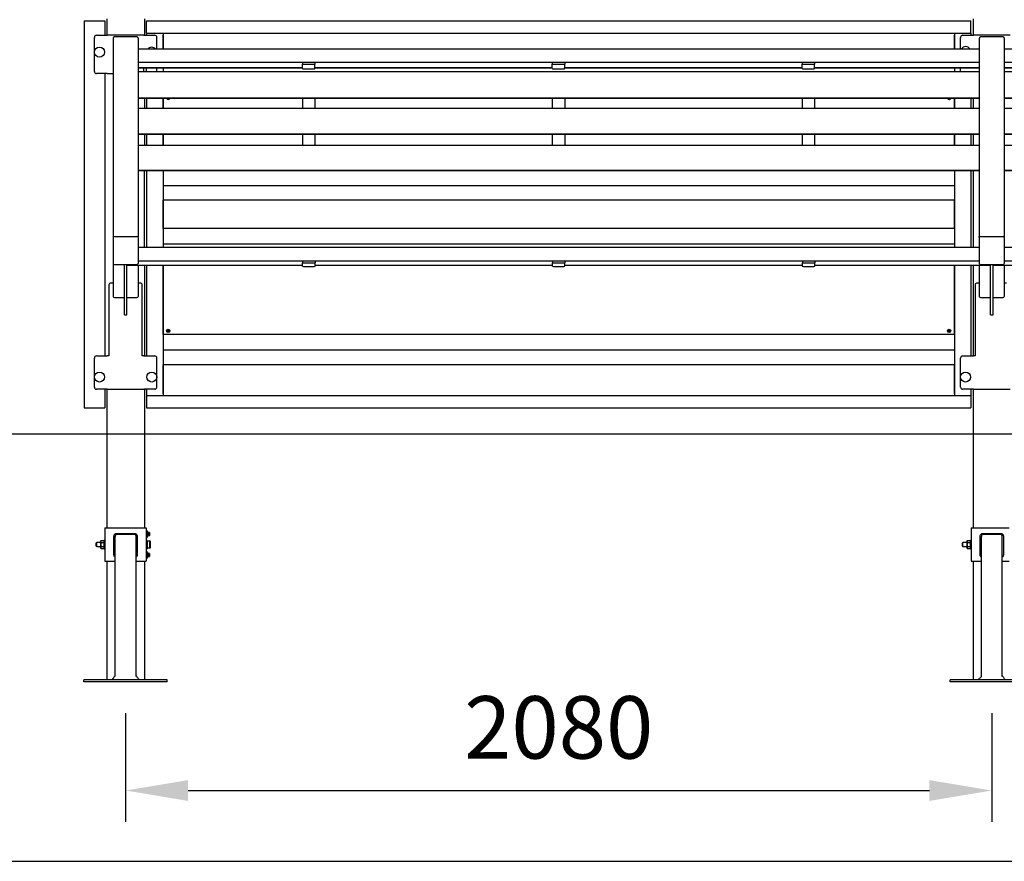
# Model space of a CAD drawing. Units: millimetres. Extents: x -13 to 193, y 0 to 75.
# Drawn here: x 87 to 118, y 0 to 27 of the extents above; entities that cross this region are included whole.
import ezdxf

# ---------------------------------------------------------------- set-up
doc = ezdxf.new("R2010")
doc.units = ezdxf.units.MM
doc.linetypes.add('HIDDEN', pattern=[0.375, 0.25, -0.125])
for name, color, linetype in [('Below ground level', 3, 'HIDDEN'), ('DIM_arrows', 2, 'Continuous'), ('DIM_lines', 2, 'Continuous'), ('Dimensions', 2, 'Continuous'), ('Ground level', 4, 'Continuous'), ('Thick lines', 4, 'Continuous'), ('Thin lines', 6, 'Continuous')]:
    doc.layers.add(name, color=color, linetype=linetype)
doc.styles.add('2-5TXT', font='ARIAL.TTF')

msp = doc.modelspace()

# ---------------------------------------------------------------- linework, layer by layer
msp.add_line((0, 0), (170, 0))
at = {"layer": 'Below ground level', "linetype": 'Continuous', "lineweight": 30}
for p, q in [((126.343, 26.002), (118.497, 26.002)), ((126.343, 26.002), (118.497, 26.002)), ((118.497, 25.583), (126.494, 25.583)), ((118.497, 25.411), (123.757, 25.411)), ((123.757, 25.411), (118.497, 25.411)), ((126.599, 25.279), (118.497, 25.279)), ((126.87, 24.435), (118.497, 24.435)), ((118.497, 24.434), (126.87, 24.434)), ((126.968, 24.107), (118.497, 24.107)), ((118.497, 23.278), (127.196, 23.278)), ((127.196, 23.278), (118.497, 23.278)), ((127.285, 22.924), (118.497, 22.924)), ((118.497, 22.117), (127.471, 22.117)), ((127.471, 22.117), (118.497, 22.117)), ((127.89, 19.651), (118.497, 19.651)), ((127.89, 19.651), (118.497, 19.651)), ((118.137, 19.087), (123.763, 19.087)), ((118.497, 19.223), (127.94, 19.223)), ((89.763, 13.677), (89.763, 10.676)), ((90.963, 13.677), (90.963, 10.676)), ((117.497, 13.677), (117.497, 10.676)), ((89.703, 10.676), (89.703, 9.61)), ((89.703, 10.676), (89.803, 10.676)), ((89.803, 10.676), (90.923, 10.676)), ((90.03, 5.92), (90.03, 10.436)), ((90.07, 10.495), (90.657, 10.495)), ((90.657, 10.464), (90.07, 10.464)), ((90.697, 5.92), (90.697, 10.436)), ((90.923, 10.676), (91.023, 10.676)), ((91.023, 10.676), (91.023, 9.61)), ((91.038, 10.574), (91.026, 10.574)), ((91.026, 10.574), (91.026, 10.476)), ((91.026, 10.476), (91.026, 10.378)), ((91.051, 10.583), (91.038, 10.581)), ((91.038, 10.581), (91.038, 10.476)), ((91.038, 10.476), (91.038, 10.372)), ((91.063, 10.508), (91.051, 10.583)), ((91.051, 10.583), (91.051, 10.476)), ((91.051, 10.476), (91.051, 10.37)), ((91.051, 10.37), (91.064, 10.45)), ((91.062, 10.509), (91.063, 10.508)), ((91.064, 10.476), (91.064, 10.54)), ((91.064, 10.412), (91.064, 10.476)), ((91.075, 10.543), (91.067, 10.543)), ((91.067, 10.543), (91.067, 10.476)), ((91.067, 10.476), (91.067, 10.41)), ((91.067, 10.41), (91.075, 10.41)), ((91.075, 10.41), (91.075, 10.543)), ((91.077, 10.54), (91.077, 10.412)), ((91.077, 10.53), (91.077, 10.529)), ((91.077, 10.529), (91.077, 10.529)), ((91.077, 10.529), (91.078, 10.529)), ((91.077, 10.479), (91.077, 10.479)), ((91.077, 10.479), (91.077, 10.479)), ((91.077, 10.479), (91.078, 10.478)), ((91.077, 10.474), (91.077, 10.474)), ((91.077, 10.474), (91.077, 10.474)), ((91.077, 10.474), (91.078, 10.474)), ((91.077, 10.423), (91.077, 10.424)), ((91.077, 10.424), (91.078, 10.424)), ((91.077, 10.423), (91.077, 10.423)), ((91.078, 10.529), (91.078, 10.529)), ((91.078, 10.529), (91.078, 10.528)), ((91.078, 10.528), (91.079, 10.528)), ((91.078, 10.478), (91.078, 10.478)), ((91.078, 10.478), (91.078, 10.478)), ((91.078, 10.478), (91.079, 10.478)), ((91.078, 10.474), (91.078, 10.475)), ((91.078, 10.475), (91.078, 10.475)), ((91.078, 10.475), (91.079, 10.475)), ((91.078, 10.424), (91.078, 10.424)), ((91.078, 10.424), (91.078, 10.424)), ((91.078, 10.424), (91.079, 10.424)), ((91.079, 10.528), (91.079, 10.528)), ((91.079, 10.528), (91.08, 10.528)), ((91.079, 10.478), (91.079, 10.478)), ((91.079, 10.478), (91.08, 10.478)), ((91.079, 10.475), (91.079, 10.475)), ((91.079, 10.475), (91.08, 10.475)), ((91.079, 10.424), (91.079, 10.424)), ((91.079, 10.424), (91.08, 10.424)), ((91.08, 10.53), (91.128, 10.527)), ((91.08, 10.528), (91.08, 10.478)), ((91.128, 10.526), (91.08, 10.528)), ((91.08, 10.478), (91.128, 10.478)), ((91.08, 10.475), (91.08, 10.424)), ((91.128, 10.475), (91.08, 10.475)), ((91.08, 10.424), (91.128, 10.427)), ((91.128, 10.426), (91.08, 10.423)), ((91.128, 10.478), (91.128, 10.526)), ((91.128, 10.526), (91.129, 10.526)), ((91.128, 10.478), (91.129, 10.478)), ((91.128, 10.427), (91.128, 10.475)), ((91.128, 10.475), (91.129, 10.475)), ((91.128, 10.427), (91.129, 10.427)), ((91.129, 10.526), (91.129, 10.526)), ((91.129, 10.526), (91.13, 10.525)), ((91.129, 10.478), (91.129, 10.478)), ((91.129, 10.478), (91.13, 10.477)), ((91.129, 10.475), (91.129, 10.475)), ((91.129, 10.475), (91.13, 10.475)), ((91.129, 10.427), (91.129, 10.427)), ((91.129, 10.427), (91.13, 10.427)), ((91.13, 10.525), (91.13, 10.525)), ((91.13, 10.525), (91.13, 10.525)), ((91.13, 10.525), (91.13, 10.525)), ((91.13, 10.525), (91.131, 10.525)), ((91.13, 10.477), (91.13, 10.477)), ((91.13, 10.477), (91.13, 10.477)), ((91.13, 10.477), (91.13, 10.477)), ((91.13, 10.477), (91.131, 10.477)), ((91.13, 10.475), (91.13, 10.476)), ((91.13, 10.476), (91.13, 10.476)), ((91.13, 10.476), (91.131, 10.476)), ((91.13, 10.475), (91.13, 10.475)), ((91.13, 10.427), (91.13, 10.428)), ((91.13, 10.428), (91.13, 10.428)), ((91.13, 10.428), (91.131, 10.428)), ((91.13, 10.427), (91.13, 10.427)), ((91.131, 10.525), (91.131, 10.524)), ((91.131, 10.524), (91.131, 10.476)), ((91.131, 10.477), (91.131, 10.476)), ((91.131, 10.476), (91.131, 10.428)), ((91.131, 10.476), (91.131, 10.476)), ((91.131, 10.428), (91.131, 10.428)), ((117.437, 10.676), (117.437, 9.61)), ((117.437, 10.676), (117.537, 10.676)), ((117.537, 10.676), (118.097, 10.676)), ((117.803, 10.495), (118.097, 10.495)), ((118.097, 10.464), (117.803, 10.464)), ((118.097, 10.676), (118.657, 10.676)), ((118.097, 10.495), (118.39, 10.495)), ((118.39, 10.464), (118.097, 10.464)), ((118.43, 5.92), (118.43, 10.436)), ((89.437, 10.21), (89.423, 10.196)), ((89.423, 10.09), (89.423, 10.196)), ((89.423, 10.09), (89.437, 10.076)), ((89.57, 10.21), (89.437, 10.21)), ((89.437, 10.076), (89.437, 10.21)), ((89.578, 10.274), (89.57, 10.257)), ((89.57, 10.257), (89.57, 10.248)), ((89.57, 10.234), (89.57, 10.248)), ((89.57, 10.234), (89.57, 10.157)), ((89.57, 10.129), (89.57, 10.157)), ((89.57, 10.129), (89.57, 10.052)), ((89.578, 10.274), (89.668, 10.274)), ((89.578, 10.208), (89.668, 10.208)), ((89.677, 10.257), (89.668, 10.274)), ((89.703, 10.276), (89.677, 10.276)), ((89.677, 10.143), (89.677, 10.276)), ((89.677, 10.01), (89.677, 10.143)), ((89.99, 9.816), (89.99, 10.403)), ((90.737, 10.403), (90.737, 9.816)), ((91.05, 10.276), (91.023, 10.276)), ((91.026, 10.378), (91.038, 10.378)), ((91.038, 10.372), (91.051, 10.37)), ((91.05, 10.276), (91.05, 10.143)), ((91.143, 10.25), (91.05, 10.25)), ((91.05, 10.143), (91.05, 10.01)), ((91.143, 10.036), (91.143, 10.25)), ((91.157, 10.05), (91.157, 10.236)), ((117.17, 10.21), (117.157, 10.196)), ((117.157, 10.09), (117.157, 10.196)), ((117.157, 10.09), (117.17, 10.076)), ((117.303, 10.21), (117.17, 10.21)), ((117.17, 10.076), (117.17, 10.21)), ((117.312, 10.274), (117.303, 10.257)), ((117.303, 10.257), (117.303, 10.248)), ((117.303, 10.234), (117.303, 10.248)), ((117.303, 10.234), (117.303, 10.157)), ((117.303, 10.129), (117.303, 10.157)), ((117.303, 10.129), (117.303, 10.052)), ((117.312, 10.274), (117.402, 10.274)), ((117.312, 10.208), (117.402, 10.208)), ((117.41, 10.257), (117.402, 10.274)), ((117.437, 10.276), (117.41, 10.276)), ((117.41, 10.143), (117.41, 10.276)), ((117.41, 10.01), (117.41, 10.143)), ((117.723, 9.816), (117.723, 10.403)), ((117.763, 5.92), (117.763, 10.403)), ((118.47, 10.403), (118.47, 9.816)), ((89.437, 10.076), (89.57, 10.076)), ((89.57, 10.038), (89.57, 10.052)), ((89.57, 10.038), (89.57, 10.029)), ((89.57, 10.029), (89.578, 10.012)), ((89.578, 10.078), (89.668, 10.078)), ((89.578, 10.012), (89.668, 10.012)), ((89.668, 10.012), (89.677, 10.029)), ((89.677, 10.01), (89.703, 10.01)), ((91.023, 10.01), (91.05, 10.01)), ((91.038, 9.908), (91.026, 9.908)), ((91.026, 9.908), (91.026, 9.81)), ((91.026, 9.81), (91.026, 9.712)), ((91.051, 9.916), (91.038, 9.914)), ((91.038, 9.914), (91.038, 9.81)), ((91.038, 9.81), (91.038, 9.705)), ((91.05, 10.036), (91.143, 10.036)), ((91.063, 9.841), (91.051, 9.916)), ((91.051, 9.916), (91.051, 9.81)), ((91.051, 9.81), (91.051, 9.703)), ((91.051, 9.703), (91.064, 9.783)), ((91.062, 9.842), (91.063, 9.842)), ((91.064, 9.81), (91.064, 9.874)), ((91.064, 9.746), (91.064, 9.81)), ((91.075, 9.876), (91.067, 9.876)), ((91.067, 9.876), (91.067, 9.81)), ((91.067, 9.81), (91.067, 9.743)), ((91.075, 9.743), (91.075, 9.876)), ((91.077, 9.874), (91.077, 9.746)), ((91.077, 9.863), (91.077, 9.863)), ((91.077, 9.863), (91.077, 9.862)), ((91.077, 9.862), (91.078, 9.862)), ((91.077, 9.812), (91.077, 9.812)), ((91.077, 9.812), (91.077, 9.812)), ((91.077, 9.812), (91.078, 9.812)), ((91.077, 9.807), (91.078, 9.808)), ((91.077, 9.807), (91.077, 9.807)), ((91.077, 9.807), (91.077, 9.807)), ((91.078, 9.862), (91.078, 9.862)), ((91.078, 9.862), (91.078, 9.862)), ((91.078, 9.862), (91.079, 9.862)), ((91.078, 9.812), (91.078, 9.811)), ((91.078, 9.811), (91.078, 9.811)), ((91.078, 9.811), (91.079, 9.811)), ((91.078, 9.808), (91.078, 9.808)), ((91.078, 9.808), (91.078, 9.808)), ((91.078, 9.808), (91.079, 9.808)), ((91.079, 9.862), (91.079, 9.862)), ((91.079, 9.862), (91.08, 9.862)), ((91.079, 9.811), (91.079, 9.811)), ((91.079, 9.811), (91.08, 9.811)), ((91.079, 9.808), (91.079, 9.808)), ((91.079, 9.808), (91.08, 9.808)), ((91.08, 9.863), (91.128, 9.86)), ((91.08, 9.862), (91.08, 9.811)), ((91.128, 9.859), (91.08, 9.862)), ((91.08, 9.811), (91.128, 9.811)), ((91.08, 9.808), (91.08, 9.758)), ((91.128, 9.808), (91.08, 9.808)), ((91.128, 9.811), (91.128, 9.859)), ((91.128, 9.859), (91.129, 9.859)), ((91.128, 9.811), (91.129, 9.811)), ((91.128, 9.76), (91.128, 9.808)), ((91.128, 9.808), (91.129, 9.808)), ((91.129, 9.859), (91.129, 9.859)), ((91.129, 9.859), (91.13, 9.859)), ((91.129, 9.811), (91.129, 9.811)), ((91.129, 9.811), (91.13, 9.811)), ((91.129, 9.808), (91.13, 9.809)), ((91.129, 9.808), (91.129, 9.808)), ((91.13, 9.859), (91.13, 9.859)), ((91.13, 9.859), (91.13, 9.858)), ((91.13, 9.858), (91.13, 9.858)), ((91.13, 9.858), (91.131, 9.858)), ((91.13, 9.811), (91.13, 9.811)), ((91.13, 9.811), (91.13, 9.81)), ((91.13, 9.81), (91.13, 9.81)), ((91.13, 9.81), (91.131, 9.81)), ((91.13, 9.809), (91.13, 9.809)), ((91.13, 9.809), (91.13, 9.809)), ((91.13, 9.809), (91.13, 9.809)), ((91.13, 9.809), (91.131, 9.809)), ((91.131, 9.858), (91.131, 9.81)), ((91.131, 9.858), (91.131, 9.858)), ((91.131, 9.81), (91.131, 9.762)), ((91.131, 9.809), (91.131, 9.81)), ((91.131, 9.81), (91.131, 9.81)), ((117.17, 10.076), (117.303, 10.076)), ((117.303, 10.038), (117.303, 10.052)), ((117.303, 10.038), (117.303, 10.029)), ((117.303, 10.029), (117.312, 10.012)), ((117.312, 10.078), (117.402, 10.078)), ((117.312, 10.012), (117.402, 10.012)), ((117.402, 10.012), (117.41, 10.029)), ((117.41, 10.01), (117.437, 10.01)), ((89.703, 9.61), (89.803, 9.61)), ((89.763, 9.61), (89.763, 5.81)), ((89.803, 9.61), (90.03, 9.61)), ((90.697, 9.61), (90.923, 9.61)), ((90.923, 9.61), (91.023, 9.61)), ((90.963, 9.61), (90.963, 5.81)), ((91.026, 9.712), (91.038, 9.712)), ((91.038, 9.705), (91.051, 9.703)), ((91.067, 9.743), (91.075, 9.743)), ((91.077, 9.756), (91.077, 9.757)), ((91.077, 9.757), (91.077, 9.757)), ((91.077, 9.757), (91.078, 9.757)), ((91.078, 9.757), (91.078, 9.758)), ((91.078, 9.758), (91.079, 9.758)), ((91.078, 9.757), (91.078, 9.757)), ((91.079, 9.758), (91.079, 9.758)), ((91.079, 9.758), (91.08, 9.758)), ((91.08, 9.758), (91.128, 9.76)), ((91.128, 9.759), (91.08, 9.756)), ((91.128, 9.76), (91.129, 9.76)), ((91.129, 9.76), (91.13, 9.761)), ((91.129, 9.76), (91.129, 9.76)), ((91.13, 9.761), (91.13, 9.761)), ((91.13, 9.761), (91.13, 9.761)), ((91.13, 9.761), (91.13, 9.761)), ((91.13, 9.761), (91.131, 9.761)), ((91.131, 9.761), (91.131, 9.762)), ((117.437, 9.61), (117.537, 9.61)), ((117.497, 9.61), (117.497, 5.81)), ((117.537, 9.61), (117.763, 9.61)), ((118.43, 9.61), (118.657, 9.61)), ((89.03, 5.743), (89.03, 5.81)), ((91.697, 5.81), (89.03, 5.81)), ((91.697, 5.743), (89.03, 5.743)), ((91.697, 5.743), (91.697, 5.81)), ((118.097, 5.81), (116.763, 5.81)), ((116.763, 5.743), (116.763, 5.81)), ((118.097, 5.743), (116.763, 5.743)), ((117.653, 5.81), (117.763, 5.92)), ((119.43, 5.81), (118.097, 5.81)), ((119.43, 5.743), (118.097, 5.743))]:
    msp.add_line(p, q, dxfattribs=at)
for centre, radius, start, end in [((91.026, 10.572), 0.00267, 90, 180), ((91.067, 10.54), 0.00267, 90, 180), ((91.067, 10.412), 0.00267, 180, 270), ((91.075, 10.54), 0.00267, 0, 90), ((91.075, 10.412), 0.00267, 270, 0), ((91.08, 10.532), 0.00267, 180, 267), ((91.08, 10.42), 0.00267, 93, 180), ((91.12, 10.526), 0.00836, 355.433, 4.567), ((91.128, 10.524), 0.00267, 0, 87), ((91.087, 10.476), 0.0407, 358.1264, 1.8736), ((91.128, 10.428), 0.00267, 273, 0), ((91.12, 10.426), 0.00837, 355.4367, 4.5633), ((91.026, 10.381), 0.00267, 180, 270), ((91.143, 10.236), 0.0133, 0, 90), ((91.026, 9.905), 0.00267, 90, 180), ((91.067, 9.874), 0.00267, 90, 180), ((91.075, 9.874), 0.00267, 0, 90), ((91.08, 9.866), 0.00267, 180, 267), ((91.12, 9.86), 0.00836, 355.4323, 4.5677), ((91.128, 9.858), 0.00267, 0, 87), ((91.087, 9.81), 0.0407, 358.1257, 1.8743), ((91.143, 10.05), 0.0133, 270, 0), ((91.026, 9.714), 0.00267, 180, 270), ((91.067, 9.746), 0.00267, 180, 270), ((91.075, 9.746), 0.00267, 270, 0), ((91.08, 9.754), 0.00267, 93, 180), ((91.128, 9.762), 0.00267, 273, 0), ((91.12, 9.76), 0.00837, 355.4367, 4.5633)]:
    msp.add_arc(centre, radius, start, end, dxfattribs=at)
for centre, major_axis, ratio, start_param, end_param in [((91.08, 10.527), (-0.00014, 0.00268), 0.029874, 6.280051, 7.325667), ((91.08, 10.476), (0, 0.00267), 0.060405, 1.047989, 2.093604), ((91.08, 10.426), (0.00014, 0.00268), 0.029874, 2.099111, 3.144727), ((91.08, 9.86), (-0.00014, 0.00268), 0.029874, 6.280051, 7.325667), ((91.08, 9.81), (0, 0.00267), 0.060405, 1.047989, 2.093604), ((91.08, 9.759), (0.00014, 0.00268), 0.029874, 2.099111, 3.144727)]:
    msp.add_ellipse(centre, major_axis=major_axis, ratio=ratio, start_param=start_param, end_param=end_param, dxfattribs=at)
for points, knots in [([(89.99, 10.403), (89.991, 10.414), (89.993, 10.437), (90.007, 10.462), (90.023, 10.478), (90.037, 10.488), (90.053, 10.494), (90.064, 10.495), (90.07, 10.495)], [0, 0, 0, 0, 0.249906, 0.498753, 0.62433, 0.748994, 0.875978, 1, 1, 1, 1]), ([(90.039, 10.444), (90.036, 10.438), (90.031, 10.425), (90.03, 10.411), (90.03, 10.403)], [0, 0, 0, 0, 0.416176, 1, 1, 1, 1]), ([(90.045, 10.452), (90.045, 10.452), (90.042, 10.449), (90.041, 10.446), (90.039, 10.444)], [0, 0, 0, 0, 0.060937, 1, 1, 1, 1]), ([(90.058, 10.462), (90.056, 10.461), (90.051, 10.458), (90.047, 10.454), (90.045, 10.452)], [0, 0, 0, 0, 0.493232, 1, 1, 1, 1]), ([(90.07, 10.464), (90.067, 10.464), (90.063, 10.464), (90.059, 10.462), (90.058, 10.462)], [0, 0, 0, 0, 0.805547, 1, 1, 1, 1]), ([(90.657, 10.495), (90.662, 10.495), (90.673, 10.494), (90.689, 10.488), (90.704, 10.478), (90.72, 10.462), (90.734, 10.437), (90.736, 10.414), (90.737, 10.403)], [0, 0, 0, 0, 0.123136, 0.249941, 0.375075, 0.500864, 0.750307, 1, 1, 1, 1]), ([(90.688, 10.444), (90.686, 10.446), (90.683, 10.452), (90.675, 10.459), (90.666, 10.463), (90.66, 10.464), (90.657, 10.464)], [0, 0, 0, 0, 0.257866, 0.518077, 0.764676, 1, 1, 1, 1]), ([(90.697, 10.403), (90.696, 10.411), (90.696, 10.425), (90.69, 10.438), (90.688, 10.444)], [0, 0, 0, 0, 0.584507, 1, 1, 1, 1]), ([(91.062, 10.502), (91.062, 10.502), (91.062, 10.504), (91.062, 10.506), (91.062, 10.508), (91.062, 10.509), (91.062, 10.509)], [0, 0, 0, 0, 0.12529, 0.63005, 0.874269, 1, 1, 1, 1]), ([(91.064, 10.457), (91.064, 10.459), (91.064, 10.463), (91.063, 10.472), (91.063, 10.482), (91.062, 10.493), (91.062, 10.499), (91.062, 10.502)], [0, 0, 0, 0, 0.1971355, 0.3942236, 0.5926878, 0.7942036, 1, 1, 1, 1]), ([(117.723, 10.403), (117.724, 10.414), (117.726, 10.437), (117.74, 10.462), (117.756, 10.478), (117.77, 10.488), (117.786, 10.494), (117.798, 10.495), (117.803, 10.495)], [0, 0, 0, 0, 0.249906, 0.498744, 0.624331, 0.74898, 0.875974, 1, 1, 1, 1]), ([(117.772, 10.444), (117.77, 10.438), (117.764, 10.425), (117.764, 10.411), (117.763, 10.403)], [0, 0, 0, 0, 0.4161652, 1, 1, 1, 1]), ([(117.778, 10.452), (117.778, 10.452), (117.776, 10.449), (117.774, 10.446), (117.772, 10.444)], [0, 0, 0, 0, 0.060856, 1, 1, 1, 1]), ([(117.792, 10.462), (117.789, 10.461), (117.784, 10.458), (117.78, 10.454), (117.778, 10.452)], [0, 0, 0, 0, 0.493179, 1, 1, 1, 1]), ([(117.803, 10.464), (117.8, 10.464), (117.796, 10.464), (117.792, 10.462), (117.792, 10.462)], [0, 0, 0, 0, 0.805604, 1, 1, 1, 1]), ([(118.39, 10.495), (118.396, 10.495), (118.407, 10.494), (118.423, 10.488), (118.437, 10.478), (118.453, 10.462), (118.467, 10.437), (118.469, 10.414), (118.47, 10.403)], [0, 0, 0, 0, 0.123136, 0.249941, 0.375075, 0.500864, 0.750307, 1, 1, 1, 1]), ([(118.421, 10.444), (118.419, 10.446), (118.416, 10.452), (118.408, 10.459), (118.4, 10.463), (118.393, 10.464), (118.39, 10.464)], [0, 0, 0, 0, 0.257866, 0.518077, 0.764676, 1, 1, 1, 1]), ([(118.43, 10.403), (118.43, 10.411), (118.429, 10.425), (118.423, 10.438), (118.421, 10.444)], [0, 0, 0, 0, 0.584507, 1, 1, 1, 1]), ([(89.57, 10.248), (89.571, 10.255), (89.573, 10.264), (89.577, 10.272), (89.578, 10.274)], [0, 0, 0, 0, 0.794065, 1, 1, 1, 1]), ([(89.578, 10.208), (89.576, 10.213), (89.572, 10.221), (89.571, 10.23), (89.57, 10.234)], [0, 0, 0, 0, 0.522376, 1, 1, 1, 1]), ([(89.57, 10.157), (89.572, 10.174), (89.574, 10.191), (89.578, 10.208), (89.578, 10.208)], [0, 0, 0, 0, 0.952759, 1, 1, 1, 1]), ([(89.578, 10.078), (89.576, 10.089), (89.572, 10.106), (89.57, 10.123), (89.57, 10.129)], [0, 0, 0, 0, 0.666924, 1, 1, 1, 1]), ([(89.668, 10.274), (89.67, 10.269), (89.674, 10.261), (89.676, 10.252), (89.677, 10.248)], [0, 0, 0, 0, 0.522378, 1, 1, 1, 1]), ([(89.677, 10.234), (89.675, 10.227), (89.673, 10.219), (89.669, 10.21), (89.668, 10.208)], [0, 0, 0, 0, 0.794065, 1, 1, 1, 1]), ([(89.668, 10.208), (89.671, 10.197), (89.675, 10.18), (89.676, 10.163), (89.677, 10.157)], [0, 0, 0, 0, 0.666926, 1, 1, 1, 1]), ([(89.677, 10.129), (89.675, 10.112), (89.673, 10.095), (89.668, 10.078), (89.668, 10.078)], [0, 0, 0, 0, 0.952759, 1, 1, 1, 1]), ([(117.303, 10.248), (117.305, 10.255), (117.307, 10.264), (117.311, 10.272), (117.312, 10.274)], [0, 0, 0, 0, 0.794057, 1, 1, 1, 1]), ([(117.312, 10.208), (117.31, 10.213), (117.306, 10.221), (117.304, 10.23), (117.303, 10.234)], [0, 0, 0, 0, 0.522381, 1, 1, 1, 1]), ([(117.303, 10.157), (117.305, 10.174), (117.307, 10.191), (117.311, 10.208), (117.312, 10.208)], [0, 0, 0, 0, 0.9527488, 1, 1, 1, 1]), ([(117.312, 10.078), (117.309, 10.089), (117.305, 10.106), (117.304, 10.123), (117.303, 10.129)], [0, 0, 0, 0, 0.666924, 1, 1, 1, 1]), ([(117.402, 10.274), (117.404, 10.269), (117.408, 10.261), (117.409, 10.252), (117.41, 10.248)], [0, 0, 0, 0, 0.522374, 1, 1, 1, 1]), ([(117.41, 10.234), (117.408, 10.227), (117.407, 10.219), (117.402, 10.21), (117.402, 10.208)], [0, 0, 0, 0, 0.794058, 1, 1, 1, 1]), ([(117.402, 10.208), (117.404, 10.197), (117.408, 10.18), (117.409, 10.163), (117.41, 10.157)], [0, 0, 0, 0, 0.666926, 1, 1, 1, 1]), ([(117.41, 10.129), (117.408, 10.112), (117.406, 10.095), (117.402, 10.078), (117.402, 10.078)], [0, 0, 0, 0, 0.952763, 1, 1, 1, 1]), ([(89.57, 10.052), (89.571, 10.059), (89.573, 10.067), (89.577, 10.076), (89.578, 10.078)], [0, 0, 0, 0, 0.794065, 1, 1, 1, 1]), ([(89.578, 10.012), (89.576, 10.017), (89.572, 10.025), (89.571, 10.034), (89.57, 10.038)], [0, 0, 0, 0, 0.522376, 1, 1, 1, 1]), ([(89.668, 10.078), (89.67, 10.073), (89.674, 10.065), (89.676, 10.056), (89.677, 10.052)], [0, 0, 0, 0, 0.52238, 1, 1, 1, 1]), ([(89.677, 10.038), (89.675, 10.031), (89.673, 10.022), (89.669, 10.014), (89.668, 10.012)], [0, 0, 0, 0, 0.794065, 1, 1, 1, 1]), ([(90.03, 9.737), (90.028, 9.738), (90.021, 9.742), (90.007, 9.757), (89.993, 9.782), (89.991, 9.805), (89.99, 9.816)], [0, 0, 0, 0, 0.08698, 0.270759, 0.635199, 1, 1, 1, 1]), ([(90.737, 9.816), (90.736, 9.805), (90.734, 9.782), (90.719, 9.757), (90.706, 9.742), (90.699, 9.738), (90.697, 9.737)], [0, 0, 0, 0, 0.365103, 0.728666, 0.912128, 1, 1, 1, 1]), ([(91.062, 9.835), (91.062, 9.836), (91.062, 9.838), (91.062, 9.84), (91.062, 9.842), (91.062, 9.842), (91.062, 9.842)], [0, 0, 0, 0, 0.125318, 0.63004, 0.874274, 1, 1, 1, 1]), ([(91.064, 9.791), (91.064, 9.793), (91.064, 9.797), (91.063, 9.806), (91.063, 9.816), (91.062, 9.826), (91.062, 9.832), (91.062, 9.835)], [0, 0, 0, 0, 0.19714, 0.394222, 0.592687, 0.79421, 1, 1, 1, 1]), ([(117.303, 10.052), (117.305, 10.059), (117.307, 10.067), (117.311, 10.076), (117.312, 10.078)], [0, 0, 0, 0, 0.794058, 1, 1, 1, 1]), ([(117.312, 10.012), (117.31, 10.017), (117.306, 10.025), (117.304, 10.034), (117.303, 10.038)], [0, 0, 0, 0, 0.522381, 1, 1, 1, 1]), ([(117.402, 10.078), (117.404, 10.073), (117.408, 10.065), (117.409, 10.056), (117.41, 10.052)], [0, 0, 0, 0, 0.522376, 1, 1, 1, 1]), ([(117.41, 10.038), (117.408, 10.031), (117.407, 10.022), (117.402, 10.014), (117.402, 10.012)], [0, 0, 0, 0, 0.794058, 1, 1, 1, 1]), ([(117.763, 9.737), (117.761, 9.738), (117.754, 9.742), (117.74, 9.757), (117.726, 9.782), (117.724, 9.805), (117.723, 9.816)], [0, 0, 0, 0, 0.086987, 0.270777, 0.6352, 1, 1, 1, 1]), ([(118.47, 9.816), (118.469, 9.805), (118.467, 9.782), (118.453, 9.757), (118.439, 9.742), (118.432, 9.738), (118.43, 9.737)], [0, 0, 0, 0, 0.365103, 0.728666, 0.912128, 1, 1, 1, 1]), ([(90.03, 5.963), (90.025, 5.953), (90.013, 5.928), (89.989, 5.89), (89.959, 5.851), (89.942, 5.833), (89.934, 5.823)], [0, 0, 0, 0, 0.157195, 0.421877, 0.700939, 1, 1, 1, 1]), ([(90.793, 5.823), (90.787, 5.83), (90.775, 5.843), (90.747, 5.877), (90.719, 5.918), (90.703, 5.949), (90.697, 5.963)], [0, 0, 0, 0, 0.240948, 0.494958, 0.77472, 1, 1, 1, 1]), ([(118.526, 5.823), (118.52, 5.83), (118.509, 5.843), (118.48, 5.877), (118.452, 5.918), (118.437, 5.949), (118.43, 5.963)], [0, 0, 0, 0, 0.240948, 0.494958, 0.77472, 1, 1, 1, 1])]:
    msp.add_open_spline(points, degree=3, knots=knots, dxfattribs=at)
at = {"layer": 'DIM_arrows', "ltscale": 4}
for points in [[(92.363, 2.6), (92.363, 1.933), (90.363, 2.267)], [(116.097, 2.6), (116.097, 1.933), (118.097, 2.267)]]:
    msp.add_solid(points, dxfattribs=at)
at = {"layer": 'DIM_lines', "ltscale": 4}
for p, q in [((90.363, 4.743), (90.363, 1.267)), ((118.097, 4.743), (118.097, 1.267)), ((92.363, 2.267), (116.097, 2.267))]:
    msp.add_line(p, q, dxfattribs=at)
at = {"layer": 'Ground level'}
msp.add_line((192.667, 13.677), (-13.14, 13.677), dxfattribs=at)
at = {"layer": 'Thick lines', "linetype": 'Continuous', "lineweight": 30}
for p, q in [((89.037, 26.915), (89.037, 14.515)), ((89.037, 26.915), (89.103, 26.915)), ((89.103, 26.915), (89.703, 26.915)), ((89.703, 26.915), (89.703, 26.449)), ((89.763, 26.979), (89.763, 26.449)), ((90.963, 26.979), (90.963, 26.449)), ((91.03, 26.915), (117.43, 26.915)), ((91.03, 26.875), (91.03, 26.915)), ((91.03, 26.555), (91.03, 26.875)), ((117.43, 26.875), (117.43, 26.915)), ((117.43, 26.555), (117.43, 26.875)), ((117.497, 26.979), (117.497, 26.449)), ((91.03, 26.515), (91.03, 26.555)), ((91.03, 26.515), (91.03, 26.449)), ((91.03, 26.515), (91.563, 26.515)), ((91.563, 26.515), (91.563, 26.002)), ((91.563, 26.515), (116.897, 26.515)), ((116.897, 26.515), (116.897, 26.002)), ((116.897, 26.515), (117.43, 26.515)), ((117.43, 26.515), (117.43, 26.555)), ((117.43, 26.515), (117.43, 26.449)), ((89.363, 25.289), (89.363, 26.382)), ((89.43, 26.449), (89.697, 26.449)), ((89.697, 26.449), (89.703, 26.449)), ((89.703, 26.449), (89.777, 26.449)), ((90.95, 26.449), (89.777, 26.449)), ((89.963, 26.355), (89.963, 19.972)), ((90.723, 26.394), (90.003, 26.394)), ((90.763, 26.355), (90.763, 19.99)), ((90.95, 26.449), (91.023, 26.449)), ((91.023, 26.449), (91.03, 26.449)), ((91.03, 26.449), (91.297, 26.449)), ((91.363, 26.002), (91.363, 26.382)), ((91.563, 26.002), (91.563, 26.449)), ((116.897, 26.002), (116.897, 26.449)), ((117.097, 26.002), (117.097, 26.382)), ((117.163, 26.449), (117.43, 26.449)), ((117.43, 26.449), (117.437, 26.449)), ((117.437, 26.449), (117.51, 26.449)), ((118.097, 26.449), (117.51, 26.449)), ((117.697, 26.355), (117.697, 19.972)), ((118.097, 26.394), (117.737, 26.394)), ((118.683, 26.449), (118.097, 26.449)), ((118.457, 26.394), (118.097, 26.394)), ((118.497, 26.355), (118.497, 19.99)), ((117.697, 26.002), (90.763, 26.002)), ((117.697, 26.002), (90.763, 26.002)), ((90.763, 25.583), (117.697, 25.583)), ((96.023, 25.583), (96.023, 25.524)), ((96.423, 25.583), (96.423, 25.524)), ((104.023, 25.583), (104.023, 25.524)), ((104.423, 25.583), (104.423, 25.524)), ((112.023, 25.583), (112.023, 25.524)), ((112.423, 25.583), (112.423, 25.524)), ((89.697, 25.222), (89.43, 25.222)), ((89.703, 25.222), (89.697, 25.222)), ((89.777, 25.222), (89.703, 25.222)), ((89.703, 25.222), (89.703, 16.182)), ((89.777, 25.222), (89.963, 25.222)), ((90.763, 25.411), (96.023, 25.411)), ((96.023, 25.411), (90.763, 25.411)), ((117.697, 25.279), (90.763, 25.279)), ((90.95, 25.279), (90.95, 25.411)), ((91.023, 25.411), (91.023, 25.279)), ((91.363, 25.289), (91.363, 25.411)), ((91.363, 25.279), (91.363, 25.289)), ((91.563, 25.411), (91.563, 25.279)), ((96.023, 25.449), (96.023, 25.524)), ((96.023, 25.449), (96.023, 25.447)), ((96.023, 25.383), (96.023, 25.447)), ((96.023, 25.383), (96.025, 25.381)), ((96.025, 25.381), (96.028, 25.379)), ((96.028, 25.379), (96.035, 25.378)), ((96.035, 25.378), (96.043, 25.376)), ((96.043, 25.376), (96.053, 25.375)), ((96.053, 25.375), (96.064, 25.374)), ((96.064, 25.374), (96.077, 25.374)), ((96.077, 25.374), (96.09, 25.374)), ((96.09, 25.522), (96.357, 25.522)), ((96.09, 25.374), (96.357, 25.374)), ((96.357, 25.374), (96.37, 25.374)), ((96.37, 25.374), (96.382, 25.374)), ((96.382, 25.374), (96.394, 25.375)), ((96.394, 25.375), (96.404, 25.376)), ((96.404, 25.376), (96.412, 25.378)), ((96.412, 25.378), (96.418, 25.379)), ((96.418, 25.379), (96.422, 25.381)), ((96.422, 25.381), (96.423, 25.383)), ((96.423, 25.449), (96.423, 25.524)), ((96.423, 25.447), (96.423, 25.449)), ((96.423, 25.383), (96.423, 25.447)), ((96.423, 25.411), (104.023, 25.411)), ((104.023, 25.411), (96.423, 25.411)), ((104.023, 25.449), (104.023, 25.524)), ((104.023, 25.449), (104.023, 25.447)), ((104.023, 25.383), (104.023, 25.447)), ((104.023, 25.383), (104.025, 25.381)), ((104.025, 25.381), (104.028, 25.379)), ((104.028, 25.379), (104.035, 25.378)), ((104.035, 25.378), (104.043, 25.376)), ((104.043, 25.376), (104.053, 25.375)), ((104.053, 25.375), (104.064, 25.374)), ((104.064, 25.374), (104.077, 25.374)), ((104.077, 25.374), (104.09, 25.374)), ((104.09, 25.522), (104.357, 25.522)), ((104.09, 25.374), (104.357, 25.374)), ((104.357, 25.374), (104.37, 25.374)), ((104.37, 25.374), (104.382, 25.374)), ((104.382, 25.374), (104.394, 25.375)), ((104.394, 25.375), (104.404, 25.376)), ((104.404, 25.376), (104.412, 25.378)), ((104.412, 25.378), (104.418, 25.379)), ((104.418, 25.379), (104.422, 25.381)), ((104.422, 25.381), (104.423, 25.383)), ((104.423, 25.449), (104.423, 25.524)), ((104.423, 25.447), (104.423, 25.449)), ((104.423, 25.383), (104.423, 25.447)), ((104.423, 25.411), (112.023, 25.411)), ((112.023, 25.411), (104.423, 25.411)), ((112.023, 25.449), (112.023, 25.524)), ((112.023, 25.449), (112.023, 25.447)), ((112.023, 25.383), (112.023, 25.447)), ((112.023, 25.383), (112.025, 25.381)), ((112.025, 25.381), (112.028, 25.379)), ((112.028, 25.379), (112.035, 25.378)), ((112.035, 25.378), (112.043, 25.376)), ((112.043, 25.376), (112.053, 25.375)), ((112.053, 25.375), (112.064, 25.374)), ((112.064, 25.374), (112.077, 25.374)), ((112.077, 25.374), (112.09, 25.374)), ((112.09, 25.522), (112.357, 25.522)), ((112.09, 25.374), (112.357, 25.374)), ((112.357, 25.374), (112.37, 25.374)), ((112.37, 25.374), (112.382, 25.374)), ((112.382, 25.374), (112.394, 25.375)), ((112.394, 25.375), (112.404, 25.376)), ((112.404, 25.376), (112.412, 25.378)), ((112.412, 25.378), (112.418, 25.379)), ((112.418, 25.379), (112.422, 25.381)), ((112.422, 25.381), (112.423, 25.383)), ((112.423, 25.449), (112.423, 25.524)), ((112.423, 25.447), (112.423, 25.449)), ((112.423, 25.383), (112.423, 25.447)), ((112.423, 25.411), (117.697, 25.411)), ((117.697, 25.411), (112.423, 25.411)), ((116.897, 25.411), (116.897, 25.279)), ((117.097, 25.289), (117.097, 25.411)), ((117.097, 25.289), (117.097, 25.279)), ((117.697, 24.435), (90.763, 24.435)), ((90.763, 24.434), (117.697, 24.434)), ((90.963, 24.434), (90.963, 24.107)), ((91.03, 24.434), (91.03, 24.107)), ((91.563, 24.434), (91.563, 24.107)), ((91.563, 24.107), (91.563, 24.434)), ((96.023, 24.434), (96.023, 24.107)), ((96.423, 24.434), (96.423, 24.107)), ((104.023, 24.434), (104.023, 24.107)), ((104.423, 24.434), (104.423, 24.107)), ((112.023, 24.434), (112.023, 24.107)), ((112.423, 24.434), (112.423, 24.107)), ((116.897, 24.434), (116.897, 24.107)), ((116.897, 24.107), (116.897, 24.434)), ((117.43, 24.434), (117.43, 24.107)), ((117.497, 24.434), (117.497, 24.107)), ((117.697, 24.107), (90.763, 24.107)), ((90.763, 23.278), (117.697, 23.278)), ((117.697, 23.278), (90.763, 23.278)), ((90.963, 23.278), (90.963, 22.924)), ((91.03, 23.278), (91.03, 22.924)), ((91.563, 23.278), (91.563, 22.924)), ((91.563, 22.924), (91.563, 23.278)), ((96.023, 23.278), (96.023, 22.924)), ((96.423, 23.278), (96.423, 22.924)), ((104.023, 23.278), (104.023, 22.924)), ((104.423, 23.278), (104.423, 22.924)), ((112.023, 23.278), (112.023, 22.924)), ((112.423, 23.278), (112.423, 22.924)), ((116.897, 23.278), (116.897, 22.924)), ((116.897, 22.924), (116.897, 23.278)), ((117.43, 23.278), (117.43, 22.924)), ((117.497, 23.278), (117.497, 22.924)), ((117.697, 22.924), (90.763, 22.924)), ((90.763, 22.117), (117.697, 22.117)), ((117.697, 22.117), (90.763, 22.117)), ((91.03, 22.117), (91.03, 19.651)), ((91.563, 22.117), (91.563, 19.651)), ((116.897, 22.117), (116.897, 19.651)), ((117.43, 22.117), (117.43, 19.651)), ((117.497, 22.117), (117.497, 19.651)), ((91.563, 20.265), (91.563, 21.166)), ((116.897, 20.265), (116.897, 21.166)), ((89.963, 19.968), (89.963, 19.656)), ((90.003, 20.008), (90.723, 20.008)), ((90.763, 19.968), (90.763, 19.656)), ((117.697, 19.972), (117.697, 20)), ((117.697, 19.968), (117.697, 19.656)), ((117.737, 20.008), (118.097, 20.008)), ((118.097, 20.008), (118.457, 20.008)), ((118.497, 19.968), (118.497, 19.656)), ((89.963, 19.656), (89.963, 19.588)), ((89.963, 19.588), (89.963, 19.141)), ((90.763, 19.656), (90.763, 19.588)), ((117.697, 19.651), (90.763, 19.651)), ((117.697, 19.651), (90.763, 19.651)), ((90.763, 19.588), (90.763, 19.141)), ((117.697, 19.656), (117.697, 19.588)), ((117.697, 19.588), (117.697, 19.141)), ((118.497, 19.656), (118.497, 19.588)), ((118.497, 19.588), (118.497, 19.141)), ((89.963, 19.141), (89.963, 18.089)), ((90.003, 19.111), (90.723, 19.111)), ((90.323, 17.492), (90.323, 19.111)), ((90.403, 17.492), (90.403, 19.111)), ((90.403, 19.087), (96.03, 19.087)), ((90.763, 19.223), (117.697, 19.223)), ((90.763, 19.087), (90.763, 18.089)), ((90.963, 19.087), (90.963, 16.182)), ((91.03, 19.087), (91.03, 16.182)), ((91.563, 19.087), (91.563, 14.915)), ((91.563, 16.865), (91.563, 19.087)), ((96.03, 19.223), (96.03, 19.167)), ((96.03, 19.116), (96.03, 19.167)), ((96.03, 19.116), (96.03, 19.115)), ((96.03, 19.056), (96.03, 19.115)), ((96.097, 19.164), (96.363, 19.164)), ((96.097, 19.047), (96.363, 19.047)), ((96.43, 19.223), (96.43, 19.167)), ((96.43, 19.116), (96.43, 19.167)), ((96.43, 19.115), (96.43, 19.116)), ((96.43, 19.056), (96.43, 19.115)), ((96.43, 19.087), (104.03, 19.087)), ((104.03, 19.223), (104.03, 19.167)), ((104.03, 19.116), (104.03, 19.167)), ((104.03, 19.116), (104.03, 19.115)), ((104.03, 19.056), (104.03, 19.115)), ((104.097, 19.164), (104.363, 19.164)), ((104.097, 19.047), (104.363, 19.047)), ((104.43, 19.223), (104.43, 19.167)), ((104.43, 19.116), (104.43, 19.167)), ((104.43, 19.115), (104.43, 19.116)), ((104.43, 19.056), (104.43, 19.115)), ((104.43, 19.087), (112.03, 19.087)), ((112.03, 19.223), (112.03, 19.167)), ((112.03, 19.116), (112.03, 19.167)), ((112.03, 19.116), (112.03, 19.115)), ((112.03, 19.056), (112.03, 19.115)), ((112.097, 19.164), (112.363, 19.164)), ((112.097, 19.047), (112.363, 19.047)), ((112.43, 19.223), (112.43, 19.167)), ((112.43, 19.116), (112.43, 19.167)), ((112.43, 19.115), (112.43, 19.116)), ((112.43, 19.056), (112.43, 19.115)), ((112.43, 19.087), (118.057, 19.087)), ((116.897, 19.087), (116.897, 14.915)), ((116.897, 16.865), (116.897, 19.087)), ((117.43, 19.087), (117.43, 16.182)), ((117.497, 19.087), (117.497, 16.182)), ((117.697, 19.087), (117.697, 18.089)), ((117.737, 19.111), (118.097, 19.111)), ((118.057, 17.492), (118.057, 19.111)), ((118.097, 19.111), (118.457, 19.111)), ((118.137, 17.492), (118.137, 19.111)), ((118.497, 19.087), (118.497, 18.089)), ((89.83, 18.449), (89.83, 16.182)), ((89.963, 18.515), (89.897, 18.515)), ((90.83, 18.515), (90.763, 18.515)), ((90.897, 16.182), (90.897, 18.449)), ((117.563, 18.449), (117.563, 16.182)), ((117.697, 18.515), (117.63, 18.515)), ((118.563, 18.515), (118.497, 18.515)), ((90.003, 18.049), (90.323, 18.049)), ((90.403, 18.049), (90.723, 18.049)), ((117.737, 18.049), (118.057, 18.049)), ((118.137, 18.049), (118.457, 18.049)), ((90.323, 17.492), (90.403, 17.492)), ((118.057, 17.492), (118.097, 17.492)), ((118.097, 17.492), (118.137, 17.492)), ((89.363, 15.182), (89.363, 16.115)), ((89.43, 16.182), (89.697, 16.182)), ((89.697, 16.182), (89.703, 16.182)), ((89.703, 16.182), (89.777, 16.182)), ((89.83, 16.182), (89.777, 16.182)), ((90.95, 16.182), (90.897, 16.182)), ((90.95, 16.182), (91.023, 16.182)), ((91.023, 16.182), (91.03, 16.182)), ((91.03, 16.182), (91.297, 16.182)), ((91.363, 15.182), (91.363, 16.115)), ((117.097, 15.182), (117.097, 16.115)), ((117.163, 16.182), (117.43, 16.182)), ((117.43, 16.182), (117.437, 16.182)), ((117.437, 16.182), (117.51, 16.182)), ((117.563, 16.182), (117.51, 16.182)), ((91.563, 14.982), (91.563, 15.899)), ((116.897, 14.982), (116.897, 15.899)), ((89.392, 15.592), (89.39, 15.592)), ((89.39, 15.592), (89.39, 15.589)), ((89.697, 15.115), (89.43, 15.115)), ((89.703, 15.115), (89.697, 15.115)), ((89.777, 15.115), (89.703, 15.115)), ((89.703, 15.115), (89.703, 14.515)), ((89.763, 15.115), (89.763, 13.677)), ((89.777, 15.115), (90.95, 15.115)), ((91.023, 15.115), (90.95, 15.115)), ((90.963, 15.115), (90.963, 13.677)), ((91.03, 15.115), (91.023, 15.115)), ((91.297, 15.115), (91.03, 15.115)), ((91.03, 15.115), (91.03, 14.915)), ((91.03, 14.915), (91.563, 14.915)), ((91.03, 14.915), (91.03, 14.875)), ((91.03, 14.875), (91.03, 14.555)), ((91.563, 14.915), (116.897, 14.915)), ((116.897, 14.915), (117.43, 14.915)), ((117.43, 15.115), (117.163, 15.115)), ((117.437, 15.115), (117.43, 15.115)), ((117.43, 15.115), (117.43, 14.915)), ((117.43, 14.915), (117.43, 14.875)), ((117.43, 14.875), (117.43, 14.555)), ((117.51, 15.115), (117.437, 15.115)), ((117.497, 15.115), (117.497, 13.677)), ((117.51, 15.115), (118.097, 15.115)), ((118.097, 15.115), (118.683, 15.115)), ((89.037, 14.515), (89.103, 14.515)), ((89.103, 14.515), (89.703, 14.515)), ((91.03, 14.555), (91.03, 14.515)), ((91.03, 14.515), (117.43, 14.515)), ((117.43, 14.555), (117.43, 14.515))]:
    msp.add_line(p, q, dxfattribs=at)
at = {"layer": 'Thick lines'}
msp.add_line((90.963, 19.651), (90.963, 22.117), dxfattribs=at)
at = {"layer": 'Thick lines', "linetype": 'Continuous', "lineweight": 30}
for centre, radius, start, end in [((89.43, 26.382), 0.0667, 90, 180), ((91.297, 26.382), 0.0667, 0, 90), ((117.163, 26.382), 0.0667, 90, 180), ((89.43, 25.289), 0.0667, 180, 270), ((96.073, 26.13), 0.608, 265.2866, 271.5696), ((96.373, 26.13), 0.608, 268.4304, 274.7135), ((104.073, 26.13), 0.608, 265.2866, 271.5696), ((104.373, 26.13), 0.608, 268.4304, 274.7134), ((112.073, 26.13), 0.608, 265.2864, 271.5697), ((112.373, 26.13), 0.608, 268.4304, 274.7134), ((90.003, 19.968), 0.04, 90, 180), ((90.723, 19.968), 0.04, 0, 90), ((117.737, 19.968), 0.04, 90, 180), ((118.457, 19.968), 0.04, 0, 90), ((89.999, 19.147), 0.0363, 188.5537, 276.5407), ((90.727, 19.147), 0.0363, 263.4593, 351.4463), ((96.08, 19.588), 0.424, 263.2234, 272.2492), ((96.08, 19.183), 0.137, 248.4287, 276.884), ((96.38, 19.588), 0.424, 267.7509, 276.7765), ((96.38, 19.183), 0.137, 263.1163, 291.5709), ((104.08, 19.588), 0.424, 263.2236, 272.249), ((104.08, 19.183), 0.137, 248.4292, 276.8835), ((104.38, 19.588), 0.424, 267.7506, 276.7768), ((104.38, 19.183), 0.137, 263.1153, 291.572), ((112.08, 19.588), 0.424, 263.2236, 272.249), ((112.08, 19.183), 0.137, 248.4292, 276.8835), ((112.38, 19.588), 0.424, 267.7507, 276.7767), ((112.38, 19.183), 0.137, 263.1158, 291.5715), ((117.732, 19.147), 0.0363, 188.5569, 276.5379), ((118.461, 19.147), 0.0363, 263.4593, 351.4463), ((89.897, 18.449), 0.0667, 90, 180), ((90.83, 18.449), 0.0667, 0, 90), ((117.63, 18.449), 0.0667, 90, 180), ((90.003, 18.089), 0.04, 180, 270), ((90.723, 18.089), 0.04, 270, 0), ((117.737, 18.089), 0.04, 180, 270), ((118.457, 18.089), 0.04, 270, 0), ((89.43, 16.115), 0.0667, 90, 180), ((91.297, 16.115), 0.0667, 0, 90), ((117.163, 16.115), 0.0667, 90, 180), ((89.43, 15.182), 0.0667, 180, 270), ((91.297, 15.182), 0.0667, 270, 0), ((117.163, 15.182), 0.0667, 180, 270)]:
    msp.add_arc(centre, radius, start, end, dxfattribs=at)
for points, knots in [([(90.003, 26.394), (89.999, 26.393), (89.992, 26.393), (89.981, 26.388), (89.972, 26.381), (89.966, 26.37), (89.963, 26.361), (89.963, 26.356), (89.963, 26.355)], [0, 0, 0, 0, 0.164184, 0.327921, 0.503187, 0.710956, 0.959186, 1, 1, 1, 1]), ([(90.763, 26.355), (90.763, 26.36), (90.762, 26.37), (90.754, 26.382), (90.742, 26.39), (90.732, 26.393), (90.725, 26.394), (90.723, 26.394)], [0, 0, 0, 0, 0.243676, 0.534102, 0.727165, 0.921415, 1, 1, 1, 1]), ([(117.737, 26.394), (117.733, 26.393), (117.725, 26.393), (117.715, 26.388), (117.706, 26.381), (117.699, 26.37), (117.697, 26.361), (117.697, 26.356), (117.697, 26.355)], [0, 0, 0, 0, 0.1641904, 0.3279349, 0.5031837, 0.7109476, 0.9591855, 1, 1, 1, 1]), ([(118.497, 26.355), (118.496, 26.36), (118.495, 26.37), (118.487, 26.382), (118.475, 26.39), (118.465, 26.393), (118.458, 26.394), (118.457, 26.394)], [0, 0, 0, 0, 0.243676, 0.534102, 0.727165, 0.921415, 1, 1, 1, 1])]:
    msp.add_open_spline(points, degree=3, knots=knots, dxfattribs=at)
at = {"layer": 'Thin lines', "linetype": 'Continuous', "lineweight": 30}
for p, q in [((116.897, 21.63), (91.563, 21.63)), ((116.897, 21.166), (91.563, 21.166)), ((116.897, 20.265), (91.563, 20.265)), ((116.897, 19.763), (91.563, 19.763)), ((116.897, 16.865), (91.563, 16.865)), ((116.897, 16.363), (91.563, 16.363)), ((116.897, 15.899), (91.563, 15.899))]:
    msp.add_line(p, q, dxfattribs=at)
for centre, radius in [((89.527, 25.91), 0.16), ((91.73, 16.982), 0.0533), ((91.73, 16.982), 0.0413), ((116.73, 16.982), 0.0533), ((116.73, 16.982), 0.0413), ((91.73, 16.982), 0.024), ((116.73, 16.982), 0.024), ((89.527, 15.505), 0.16), ((91.2, 15.505), 0.16), ((117.257, 15.505), 0.16)]:
    msp.add_circle(centre, radius, dxfattribs=at)
for centre, radius, start, end in [((91.2, 25.905), 0.16, 90, 142.6797), ((91.2, 25.905), 0.16, 37.3203, 90), ((117.26, 25.925), 0.16, 90, 151.2316), ((117.26, 25.925), 0.16, 28.7684, 90), ((91.73, 24.449), 0.0533, 196.2778, 343.7222), ((91.73, 24.449), 0.0413, 201.2028, 338.7972), ((91.73, 24.449), 0.024, 218.5265, 321.4735), ((116.73, 24.449), 0.0533, 196.2778, 343.7222), ((116.73, 24.449), 0.0413, 201.2028, 338.7972), ((116.73, 24.449), 0.024, 218.5265, 321.4735)]:
    msp.add_arc(centre, radius, start, end, dxfattribs=at)

# ---------------------------------------------------------------- texts
at = {"layer": 'Dimensions', "ltscale": 4, "insert": (104.23, 4.288), "char_height": 2, "attachment_point": 5, "style": '2-5TXT'}
msp.add_mtext('\\A1;2080', dxfattribs=at)

doc.saveas('drawing.dxf')
